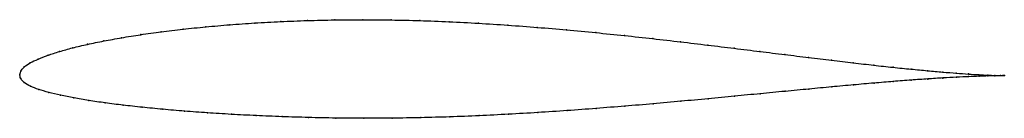
# Model space of a CAD drawing. Units: metres. Extents: x 0 to 1, y -0.04 to 0.06.
import ezdxf

# ---------------------------------------------------------------- set-up
doc = ezdxf.new("R2010")
doc.units = ezdxf.units.M

msp = doc.modelspace()

# ---------------------------------------------------------------- linework, layer by layer
at = {"color": 1}
msp.add_open_spline([(1.0001, -0.0008), (0.9981, -0.0008), (0.9933, -0.0007), (0.9836, -0.0003), (0.9746, 0.0002), (0.9639, 0.0008), (0.9516, 0.0017), (0.9377, 0.0028), (0.9224, 0.0042), (0.9055, 0.0058), (0.8872, 0.0076), (0.8676, 0.0098), (0.8468, 0.0122), (0.8247, 0.0148), (0.8015, 0.0176), (0.7772, 0.0206), (0.752, 0.0237), (0.7258, 0.027), (0.6989, 0.0302), (0.6713, 0.0335), (0.6431, 0.0368), (0.6143, 0.0399), (0.5851, 0.0429), (0.5555, 0.0457), (0.5258, 0.0482), (0.4959, 0.0505), (0.466, 0.0524), (0.4361, 0.054), (0.4065, 0.0551), (0.3771, 0.0558), (0.3482, 0.056), (0.3198, 0.0558), (0.2919, 0.0552), (0.2648, 0.0541), (0.2386, 0.0527), (0.2132, 0.0509), (0.1888, 0.0488), (0.1656, 0.0464), (0.1435, 0.0437), (0.1227, 0.0408), (0.1032, 0.0377), (0.0852, 0.0344), (0.0686, 0.031), (0.0535, 0.0274), (0.0401, 0.0237), (0.0284, 0.0199), (0.0184, 0.016), (0.0103, 0.0122), (0.0042, 0.0079), (0.0005, 0.0039), (-0.0001, -0.0013), (-0.0001, 0.0013), (0.0004, -0.0039), (0.0041, -0.0079), (0.0105, -0.0117), (0.0189, -0.0149), (0.0292, -0.0178), (0.0411, -0.0207), (0.0547, -0.0234), (0.0699, -0.026), (0.0866, -0.0285), (0.1047, -0.0308), (0.1242, -0.0329), (0.1451, -0.035), (0.1672, -0.0369), (0.1904, -0.0385), (0.2147, -0.0401), (0.24, -0.0414), (0.2662, -0.0425), (0.2932, -0.0433), (0.3209, -0.0439), (0.3493, -0.0441), (0.3781, -0.044), (0.4074, -0.0435), (0.4369, -0.0427), (0.4667, -0.0415), (0.4965, -0.04), (0.5263, -0.0383), (0.5561, -0.0363), (0.5855, -0.0341), (0.6147, -0.0318), (0.6434, -0.0294), (0.6717, -0.0268), (0.6993, -0.0243), (0.7262, -0.0217), (0.7523, -0.0191), (0.7775, -0.0167), (0.8017, -0.0144), (0.8249, -0.0122), (0.847, -0.0102), (0.8679, -0.0083), (0.8875, -0.0067), (0.9057, -0.0053), (0.9225, -0.0041), (0.9379, -0.0031), (0.9517, -0.0024), (0.964, -0.0018), (0.9746, -0.0014), (0.9836, -0.0011), (0.9934, -0.0009), (0.9981, -0.0008), (1.0001, -0.0008)], degree=3, knots=[0, 0, 0, 0, 0.019802, 0.029703, 0.039604, 0.049505, 0.059406, 0.069307, 0.079208, 0.089109, 0.09901, 0.108911, 0.118812, 0.128713, 0.138614, 0.148515, 0.158416, 0.168317, 0.178218, 0.188119, 0.19802, 0.207921, 0.217822, 0.227723, 0.237624, 0.247525, 0.257426, 0.267327, 0.277228, 0.287129, 0.29703, 0.306931, 0.316832, 0.326733, 0.336634, 0.346535, 0.356436, 0.366337, 0.376238, 0.386139, 0.39604, 0.405941, 0.415842, 0.425743, 0.435644, 0.445545, 0.455446, 0.465347, 0.475248, 0.485149, 0.49505, 0.50495, 0.514851, 0.524752, 0.534653, 0.544554, 0.554455, 0.564356, 0.574257, 0.584158, 0.594059, 0.60396, 0.613861, 0.623762, 0.633663, 0.643564, 0.653465, 0.663366, 0.673267, 0.683168, 0.693069, 0.70297, 0.712871, 0.722772, 0.732673, 0.742574, 0.752475, 0.762376, 0.772277, 0.782178, 0.792079, 0.80198, 0.811881, 0.821782, 0.831683, 0.841584, 0.851485, 0.861386, 0.871287, 0.881188, 0.891089, 0.90099, 0.910891, 0.920792, 0.930693, 0.940594, 0.950495, 0.960396, 0.970297, 0.980198, 1, 1, 1, 1], dxfattribs=at)
for p in [(0.2134, 0.0509), (0.2387, 0.0526), (0.265, 0.054), (0.2921, 0.0551), (0.3199, 0.0557), (0.3483, 0.056), (0.3772, 0.0557), (0.4065, 0.055), (0.4362, 0.0539), (0.466, 0.0524), (0.4959, 0.0504), (0.1229, 0.0408), (0.1437, 0.0437), (0.1658, 0.0464), (0.189, 0.0488), (0.5257, 0.0482), (0.5555, 0.0456), (0.585, 0.0429), (0.0688, 0.031), (0.0854, 0.0344), (0.1034, 0.0377), (0.6142, 0.0399), (0.643, 0.0368), (0.6712, 0.0335), (0.6988, 0.0302), (0.0404, 0.0236), (0.0538, 0.0274), (0.7257, 0.027), (0.7518, 0.0237), (0.777, 0.0206), (0.0106, 0.0121), (0.0187, 0.016), (0.0287, 0.0199), (0.8013, 0.0176), (0.8245, 0.0148), (0.8465, 0.0122), (0, 0), (0, 0), (0.001, 0.0037), (0.0046, 0.008), (0.8674, 0.0098), (0.887, 0.0077), (0.9053, 0.0058), (0.9221, 0.0042), (0.9375, 0.0029), (0.9513, 0.0017), (0.9636, 0.0009), (0.9743, 0.0002), (0.0009, -0.0037), (0.0046, -0.0079), (0.8677, -0.0084), (0.8872, -0.0068), (0.9055, -0.0053), (0.9223, -0.0042), (0.9376, -0.0032), (0.9515, -0.0024), (0.9637, -0.0018), (0.9744, -0.0014), (0.9833, -0.0003), (0.9833, -0.0011), (0.9906, -0.0006), (0.9906, -0.0009), (0.9962, -0.0008), (0.9962, -0.0008), (1.0001, -0.0008), (1.0001, -0.0008), (0.0108, -0.0116), (0.0192, -0.0148), (0.0294, -0.0178), (0.7521, -0.0192), (0.7773, -0.0167), (0.8016, -0.0144), (0.8248, -0.0122), (0.8468, -0.0102), (0.0414, -0.0206), (0.0549, -0.0234), (0.0701, -0.026), (0.0868, -0.0284), (0.6434, -0.0293), (0.6716, -0.0268), (0.6992, -0.0243), (0.726, -0.0217), (0.1049, -0.0307), (0.1244, -0.0329), (0.1453, -0.0349), (0.1673, -0.0368), (0.1906, -0.0385), (0.4965, -0.04), (0.5263, -0.0382), (0.556, -0.0363), (0.5855, -0.0341), (0.6146, -0.0318), (0.2149, -0.04), (0.2402, -0.0413), (0.2664, -0.0424), (0.2933, -0.0433), (0.3211, -0.0438), (0.3494, -0.044), (0.3782, -0.0439), (0.4074, -0.0434), (0.437, -0.0426), (0.4667, -0.0414)]:
    msp.add_point(p)

doc.saveas('drawing.dxf')
